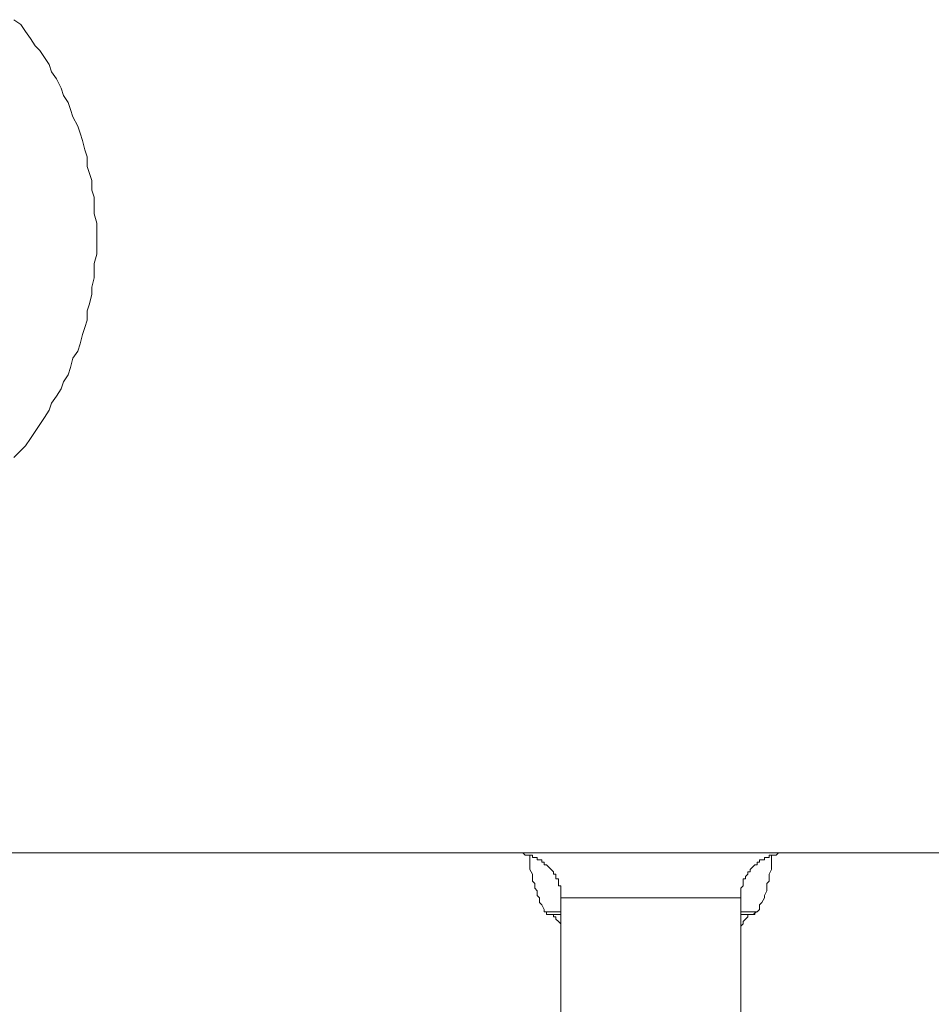
# Model space of a CAD drawing. Units: millimetres. Extents: x 916 to 10484, y 74 to 4137.
# Drawn here: x 2696 to 2859, y 1414 to 1590 of the extents above; entities that cross this region are included whole.
import ezdxf

# ---------------------------------------------------------------- set-up
doc = ezdxf.new("R2010")
doc.units = ezdxf.units.MM
doc.layers.add('图层 1', color=7, linetype='Continuous')
doc.layers.add('标注层', color=6, linetype='Continuous')
doc.styles.get("Standard").update_dxf_attribs({"font": 'arial.ttf'})
doc.dimstyles.new('1：50', dxfattribs={"dimtxt": 50, "dimasz": 2.5, "dimexe": 1.25, "dimexo": 0.625, "dimtad": 1, "dimdec": 0, "dimdsep": 46, "dimtxsty": 'Standard', "dimcen": 2.5, "dimadec": 0, "dimazin": 0, "dimtfac": 1, "dimtdec": 0, "dimtmove": 0, "dimatfit": 3, "dimfxl": 1, "dimarcsym": 0})

# ---------------------------------------------------------------- blocks, each defined once
blk = doc.blocks.new('*D35')
at = {"layer": 'Defpoints', "color": 0, "transparency": 16777216}
for p in [(2374.31, 1551.59), (3328.08, 1551.59), (2374.31, 1121.4)]:
    blk.add_point(p, dxfattribs=at)
at = {"layer": '标注层', "color": 0, "lineweight": -2, "transparency": 16777216}
for p, q in [((2374.31, 1550.97), (2374.31, 1120.15)), ((3328.08, 1550.97), (3328.08, 1120.15)), ((3325.58, 1121.4), (2376.81, 1121.4))]:
    blk.add_line(p, q, dxfattribs=at)
at = {"layer": '标注层', "color": 0, "transparency": 16777216}
for points in [[(2376.81, 1121.82), (2376.81, 1120.98), (2374.31, 1121.4)], [(3325.58, 1121.82), (3325.58, 1120.98), (3328.08, 1121.4)]]:
    blk.add_solid(points, dxfattribs=at)
at = {"layer": '标注层', "color": 0, "transparency": 16777216, "insert": (2851.19, 1147.55), "char_height": 50, "attachment_point": 5}
blk.add_mtext('954', dxfattribs=at)

msp = doc.modelspace()

# ---------------------------------------------------------------- linework, layer by layer
at = {"layer": '图层 1', "color": 7, "lineweight": 13, "true_color": 0xffffff}
for points in [[(2694.77, 1511.38), (2696.04, 1512.65), (2696.89, 1513.49), (2697.73, 1514.76), (2698.58, 1516.03), (2699.42, 1517.3), (2700.27, 1518.57), (2701.12, 1519.84), (2701.54, 1521.11), (2702.39, 1522.38), (2703.23, 1523.65), (2703.66, 1524.92), (2704.51, 1526.19), (2704.93, 1527.46), (2705.35, 1529.16), (2706.2, 1530.43), (2706.62, 1531.7), (2707.05, 1533.39), (2707.47, 1534.66), (2707.89, 1535.93), (2707.89, 1537.62), (2708.31, 1538.89), (2708.74, 1540.59), (2708.74, 1541.86), (2709.16, 1543.55), (2709.16, 1544.82), (2709.16, 1546.09), (2709.59, 1547.78), (2709.59, 1549.05), (2709.59, 1550.75), (2709.59, 1552.02), (2709.59, 1553.29), (2709.16, 1554.98), (2709.16, 1556.25), (2709.16, 1557.94), (2708.74, 1559.21), (2708.74, 1560.91), (2708.31, 1562.18), (2707.89, 1563.45), (2707.89, 1565.14), (2707.47, 1566.41), (2707.05, 1568.1), (2706.62, 1569.37), (2706.2, 1570.64), (2705.35, 1572.34), (2704.93, 1573.61), (2704.51, 1574.88), (2703.66, 1576.15), (2703.23, 1577.42), (2702.39, 1579.11), (2701.54, 1580.38), (2701.12, 1581.65), (2700.27, 1582.92), (2699.42, 1584.19), (2698.58, 1585.04), (2697.73, 1586.31), (2696.89, 1587.58), (2696.04, 1588.85), (2694.77, 1589.69)], [(3011.85, 1440.68), (2808.64, 1440.68), (2605.45, 1440.68)], [(2792.56, 1432.64), (2792.56, 1433.06), (2792.56, 1433.48), (2792.56, 1433.91), (2792.56, 1434.33), (2792.56, 1434.75), (2792.14, 1434.75), (2792.14, 1435.18), (2792.14, 1435.6), (2792.14, 1436.02), (2791.71, 1436.02), (2791.71, 1436.45), (2791.71, 1436.87), (2791.29, 1436.87), (2791.29, 1437.29), (2790.87, 1437.72), (2790.44, 1438.14), (2790.02, 1438.56), (2789.59, 1438.56), (2789.59, 1438.99), (2789.17, 1438.99), (2789.17, 1439.41), (2788.75, 1439.41), (2788.33, 1439.41), (2788.33, 1439.83), (2787.9, 1439.83), (2787.48, 1439.83), (2787.48, 1440.26), (2787.06, 1440.26), (2786.63, 1440.26), (2786.21, 1440.26), (2785.78, 1440.68), (2785.36, 1440.68), (2784.94, 1440.68)], [(2824.73, 1432.64), (2824.73, 1433.06), (2824.73, 1433.48), (2824.73, 1433.91), (2824.73, 1434.33), (2825.15, 1434.75), (2825.15, 1435.18), (2825.15, 1435.6), (2825.15, 1436.02), (2825.58, 1436.02), (2825.58, 1436.45), (2826, 1436.87), (2826, 1437.29), (2826.42, 1437.29), (2826.42, 1437.72), (2826.85, 1438.14), (2827.27, 1438.56), (2827.7, 1438.56), (2827.7, 1438.99), (2828.12, 1438.99), (2828.12, 1439.41), (2828.54, 1439.41), (2828.97, 1439.41), (2828.97, 1439.83), (2829.39, 1439.83), (2829.81, 1439.83), (2829.81, 1440.26), (2830.23, 1440.26), (2830.66, 1440.26), (2831.08, 1440.26), (2831.51, 1440.68), (2831.93, 1440.68), (2832.35, 1440.68), (2832.78, 1440.68)], [(2790.44, 1429.67), (2790.02, 1429.67), (2790.02, 1430.1), (2789.59, 1430.1), (2789.59, 1430.52), (2789.17, 1431.37), (2788.75, 1431.79), (2788.75, 1432.64), (2788.33, 1433.06), (2788.33, 1433.91), (2787.9, 1434.33), (2787.9, 1435.18), (2787.48, 1435.6), (2787.48, 1436.45), (2787.48, 1436.87), (2787.06, 1437.72), (2787.06, 1438.14), (2787.06, 1438.99), (2787.06, 1439.41), (2787.06, 1440.26)], [(2830.23, 1440.26), (2830.23, 1439.41), (2830.23, 1438.99), (2830.23, 1438.14), (2830.23, 1437.72), (2829.81, 1436.87), (2829.81, 1436.45), (2829.81, 1435.6), (2829.39, 1435.18), (2829.39, 1434.33), (2829.39, 1433.91), (2828.97, 1433.06), (2828.97, 1432.64), (2828.54, 1431.79), (2828.12, 1431.37), (2828.12, 1430.52), (2827.7, 1430.1)], [(2792.56, 1411.47), (2792.56, 1432.64)], [(2824.73, 1411.47), (2824.73, 1432.64)], [(2827.7, 1430.1), (2826.85, 1429.67)], [(2826.85, 1429.67), (2827.27, 1429.67), (2827.27, 1430.1), (2827.7, 1430.1)], [(2792.56, 1429.67), (2790.44, 1429.67)], [(2790.87, 1429.67), (2791.29, 1429.67), (2791.29, 1429.25), (2791.71, 1429.25)], [(2791.71, 1429.25), (2791.71, 1428.83), (2792.14, 1428.4), (2792.56, 1427.98), (2792.56, 1427.56)], [(2791.71, 1429.25), (2791.71, 1429.25)], [(2826.85, 1429.67), (2824.73, 1429.67)], [(2826, 1429.25), (2825.58, 1428.83), (2825.15, 1428.4), (2825.15, 1427.98), (2824.73, 1427.56)], [(2826.42, 1429.67), (2826.42, 1429.67), (2826, 1429.67), (2826, 1429.25)], [(2826, 1429.25), (2826, 1429.25)], [(2826.42, 1429.67), (2826.42, 1429.67)]]:
    msp.add_lwpolyline(points, dxfattribs=at)
at = {"layer": '图层 1', "color": 7, "lineweight": 5, "true_color": 0xffffff}
for points in [[(2792.56, 1432.64), (2808.64, 1432.64), (2824.73, 1432.64)], [(2792.56, 1430.1), (2789.59, 1430.1)], [(2827.7, 1430.1), (2824.73, 1430.1)]]:
    msp.add_lwpolyline(points, dxfattribs=at)

# ---------------------------------------------------------------- dimensions: what is measured, and where the dimension line sits
at = {"layer": '标注层'}
dim = msp.add_linear_dim(base=(2374.31, 1121.4), p1=(3328.08, 1551.59), p2=(2374.31, 1551.59), dimstyle='1：50', dxfattribs=at)
dim.commit()
dim.dimension.update_dxf_attribs({"geometry": '*D35', "text_midpoint": (2851.19, 1147.55)})

doc.saveas('drawing.dxf')
